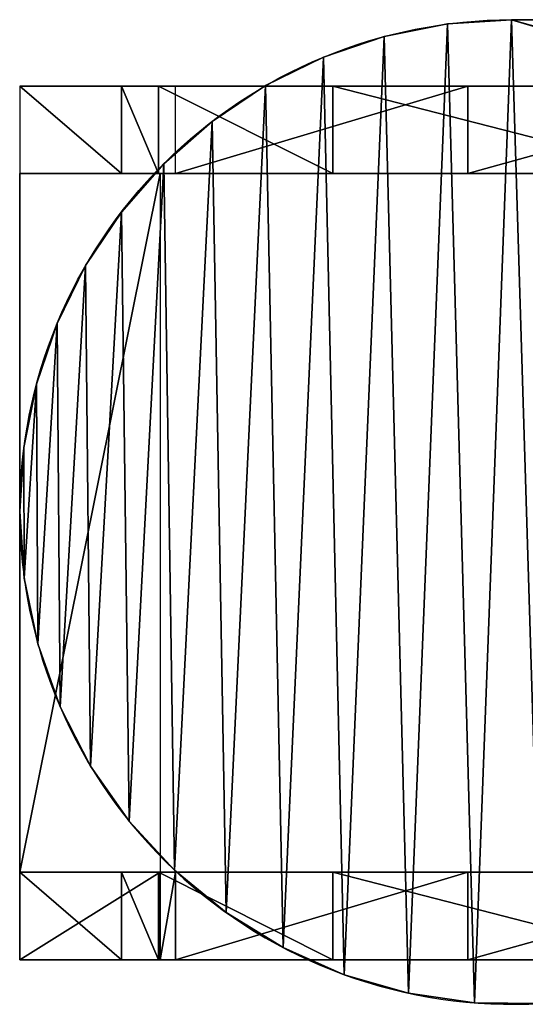
# Model space of a CAD drawing. Extents: x 37201 to 445987, y -179091 to 235705.
# Drawn here: x 97370 to 97602, y 234876 to 235327 of the extents above; entities that cross this region are included whole.
import ezdxf

# ---------------------------------------------------------------- set-up
doc = ezdxf.new("R2010")
doc.units = 0
doc.layers.get('0').update_dxf_attribs({"color": 13, "linetype": 'CONTINUOUS'})

# ---------------------------------------------------------------- blocks, each defined once
blk = doc.blocks.new('COMPONENT_16')
for p, q in [((1791.91, 449.73), (1791.91, 449.73, 20)), ((1822.18, 445.32), (1822.18, 445.32, 20)), ((1851.57, 436.85), (1851.57, 436.85, 20)), ((1879.54, 424.47), (1879.54, 424.47, 20)), ((1905.59, 408.43), (1905.59, 408.43, 20)), ((1929.22, 389.01), (1929.22, 389.01, 20)), ((1950, 366.56), (1950, 366.56, 20)), ((1967.55, 341.51), (1967.55, 341.51, 20)), ((1981.55, 314.32), (1981.55, 314.32, 20)), ((1991.74, 285.47), (1991.74, 285.47, 20)), ((1997.92, 255.52), (1997.92, 255.52, 20)), ((2000, 225), (2000, 225, 20)), ((1998.08, 195.63), (1998.08, 195.63, 20)), ((1992.33, 166.77), (1992.33, 166.77, 20)), ((1982.87, 138.9), (1982.87, 138.9, 20)), ((1969.86, 112.5), (1969.86, 112.5, 20)), ((1953.5, 88.03), (1953.5, 88.03, 20)), ((1934.1, 65.9), (1934.1, 65.9, 20)), ((1911.97, 46.5), (1911.97, 46.5, 20)), ((1887.5, 30.14), (1887.5, 30.14, 20)), ((1861.1, 17.13), (1861.1, 17.13, 20)), ((1833.23, 7.67), (1833.23, 7.67, 20)), ((1775, 0), (189, 0)), ((1775, 0, 20), (189, 0, 20)), ((1775, 0), (1775, 0, 20)), ((1804.37, 1.92), (1804.37, 1.92, 20))]:
    blk.add_line(p, q)
for centre in [(1774.61, 225), (1774.61, 225, 20)]:
    blk.add_arc(centre, 225.39, 0, 93.3797)
at = {"extrusion": (0, 0, -1)}
for centre in [(-1775, 225), (-1775, 225, -20)]:
    blk.add_arc(centre, 225, 180, 270, dxfattribs=at)
mesh = blk.add_polyface()
corners = [(2.25, 237.6), (1.58, 178.96), (0, 204.4), (6.31, 153.92), (8.96, 270.19), (14.11, 129.66), (20.01, 301.58), (24.86, 106.55), (35.2, 331.19), (38.39, 84.95), (54.24, 358.48), (54.49, 65.2), (76.8, 382.95), (72.92, 47.6), (93.4, 32.43), (102.45, 404.15), (115.59, 19.91), (130.72, 421.69), (139.17, 10.24), (161.11, 435.26), (163.77, 3.57), (193.05, 444.6), (189, 0), (1775, 0), (225.96, 449.54), (259.23, 450), (1761.32, 450), (1791.91, 449.73), (1804.37, 1.92), (1822.18, 445.32), (1833.23, 7.67), (1851.57, 436.85), (1861.1, 17.13), (1879.54, 424.47), (1887.5, 30.14), (1905.59, 408.43), (1911.97, 46.5), (1929.22, 389.01), (1934.1, 65.9), (1950, 366.56), (1953.5, 88.03), (1967.55, 341.51), (1969.86, 112.5), (1981.55, 314.32), (1982.87, 138.9), (1991.74, 285.47), (1992.33, 166.77), (1997.92, 255.52), (1998.08, 195.63), (2000, 225)]
mesh.append_faces([[corners[k] for k in face] for face in [(0, 1, 2), (48, 47, 49)]], dxfattribs={"vtx0": -1})
mesh.append_faces([[corners[k] for k in face] for face in [(1, 0, 3), (3, 4, 5), (5, 6, 7), (7, 8, 9), (9, 10, 11), (11, 12, 13), (13, 12, 14), (14, 15, 16), (16, 17, 18), (18, 19, 20), (20, 21, 22), (22, 21, 23), (23, 27, 28), (28, 29, 30), (30, 31, 32), (32, 33, 34), (34, 35, 36), (36, 37, 38), (38, 39, 40), (40, 41, 42), (42, 43, 44), (44, 45, 46), (46, 47, 48)]], dxfattribs={"vtx0": -1, "vtx1": -1})
mesh.append_faces([[corners[k] for k in face] for face in [(3, 0, 4), (5, 4, 6), (7, 6, 8), (9, 8, 10), (11, 10, 12), (14, 12, 15), (16, 15, 17), (18, 17, 19), (20, 19, 21), (23, 21, 24), (23, 24, 25), (23, 25, 26), (23, 26, 27), (28, 27, 29), (30, 29, 31), (32, 31, 33), (34, 33, 35), (36, 35, 37), (38, 37, 39), (40, 39, 41), (42, 41, 43), (44, 43, 45), (46, 45, 47)]], dxfattribs={"vtx0": -1, "vtx2": -1})
at = {"color": 250}
mesh = blk.add_polyface(dxfattribs=at)
corners = [(1.58, 178.96, 20), (2.25, 237.6, 20), (0, 204.4, 20), (6.31, 153.92, 20), (8.96, 270.19, 20), (14.11, 129.66, 20), (20.01, 301.58, 20), (24.86, 106.55, 20), (35.2, 331.19, 20), (38.39, 84.95, 20), (54.24, 358.48, 20), (54.49, 65.2, 20), (76.8, 382.95, 20), (72.92, 47.6, 20), (93.4, 32.43, 20), (102.45, 404.15, 20), (115.59, 19.91, 20), (130.72, 421.69, 20), (139.17, 10.24, 20), (161.11, 435.26, 20), (163.77, 3.57, 20), (193.05, 444.6, 20), (189, 0, 20), (1775, 0, 20), (225.96, 449.54, 20), (259.23, 450, 20), (1761.32, 450, 20), (1791.91, 449.73, 20), (1804.37, 1.92, 20), (1822.18, 445.32, 20), (1833.23, 7.67, 20), (1851.57, 436.85, 20), (1861.1, 17.13, 20), (1879.54, 424.47, 20), (1887.5, 30.14, 20), (1905.59, 408.43, 20), (1911.97, 46.5, 20), (1929.22, 389.01, 20), (1934.1, 65.9, 20), (1950, 366.56, 20), (1953.5, 88.03, 20), (1967.55, 341.51, 20), (1969.86, 112.5, 20), (1981.55, 314.32, 20), (1982.87, 138.9, 20), (1991.74, 285.47, 20), (1992.33, 166.77, 20), (1997.92, 255.52, 20), (1998.08, 195.63, 20), (2000, 225, 20)]
mesh.append_faces([[corners[k] for k in face] for face in [(0, 1, 2), (47, 48, 49)]], dxfattribs={"vtx0": -1, "color": 250})
mesh.append_faces([[corners[k] for k in face] for face in [(1, 3, 4), (4, 5, 6), (6, 7, 8), (8, 9, 10), (10, 11, 12), (12, 14, 15), (15, 16, 17), (17, 18, 19), (19, 20, 21), (21, 23, 24), (24, 23, 25), (25, 23, 26), (26, 23, 27), (27, 28, 29), (29, 30, 31), (31, 32, 33), (33, 34, 35), (35, 36, 37), (37, 38, 39), (39, 40, 41), (41, 42, 43), (43, 44, 45), (45, 46, 47)]], dxfattribs={"vtx0": -1, "vtx1": -1, "color": 250})
mesh.append_faces([[corners[k] for k in face] for face in [(1, 0, 3), (4, 3, 5), (6, 5, 7), (8, 7, 9), (10, 9, 11), (12, 11, 13), (12, 13, 14), (15, 14, 16), (17, 16, 18), (19, 18, 20), (21, 20, 22), (21, 22, 23), (27, 23, 28), (29, 28, 30), (31, 30, 32), (33, 32, 34), (35, 34, 36), (37, 36, 38), (39, 38, 40), (41, 40, 42), (43, 42, 44), (45, 44, 46), (47, 46, 48)]], dxfattribs={"vtx0": -1, "vtx2": -1, "color": 250})
at = {"color": 53}
mesh = blk.add_polyface(dxfattribs=at)
corners = [(1761.32, 450, 20), (1791.91, 449.73), (1761.32, 450), (1791.91, 449.73, 20)]
mesh.append_faces([[corners[k] for k in face] for face in [(0, 1, 2), (1, 0, 3)]], dxfattribs={"vtx0": -1, "color": 53})
mesh = blk.add_polyface(dxfattribs=at)
corners = [(1791.91, 449.73, 20), (1822.18, 445.32), (1791.91, 449.73), (1822.18, 445.32, 20)]
mesh.append_faces([[corners[k] for k in face] for face in [(0, 1, 2), (1, 0, 3)]], dxfattribs={"vtx0": -1, "color": 53})
mesh = blk.add_polyface(dxfattribs=at)
corners = [(1822.18, 445.32, 20), (1851.57, 436.85), (1822.18, 445.32), (1851.57, 436.85, 20)]
mesh.append_faces([[corners[k] for k in face] for face in [(0, 1, 2), (1, 0, 3)]], dxfattribs={"vtx0": -1, "color": 53})
mesh = blk.add_polyface(dxfattribs=at)
corners = [(1851.57, 436.85, 20), (1879.54, 424.47), (1851.57, 436.85), (1879.54, 424.47, 20)]
mesh.append_faces([[corners[k] for k in face] for face in [(0, 1, 2), (1, 0, 3)]], dxfattribs={"vtx0": -1, "color": 53})
mesh = blk.add_polyface(dxfattribs=at)
corners = [(1879.54, 424.47, 20), (1905.59, 408.43), (1879.54, 424.47), (1905.59, 408.43, 20)]
mesh.append_faces([[corners[k] for k in face] for face in [(0, 1, 2), (1, 0, 3)]], dxfattribs={"vtx0": -1, "color": 53})
mesh = blk.add_polyface(dxfattribs=at)
corners = [(1905.59, 408.43, 20), (1929.22, 389.01), (1905.59, 408.43), (1929.22, 389.01, 20)]
mesh.append_faces([[corners[k] for k in face] for face in [(0, 1, 2), (1, 0, 3)]], dxfattribs={"vtx0": -1, "color": 53})
mesh = blk.add_polyface(dxfattribs=at)
corners = [(1929.22, 389.01), (1950, 366.56, 20), (1950, 366.56), (1929.22, 389.01, 20)]
mesh.append_faces([[corners[k] for k in face] for face in [(0, 1, 2), (1, 0, 3)]], dxfattribs={"vtx0": -1, "color": 53})
mesh = blk.add_polyface(dxfattribs=at)
corners = [(1950, 366.56), (1967.55, 341.51, 20), (1967.55, 341.51), (1950, 366.56, 20)]
mesh.append_faces([[corners[k] for k in face] for face in [(0, 1, 2), (1, 0, 3)]], dxfattribs={"vtx0": -1, "color": 53})
mesh = blk.add_polyface(dxfattribs=at)
corners = [(1967.55, 341.51), (1981.55, 314.32, 20), (1981.55, 314.32), (1967.55, 341.51, 20)]
mesh.append_faces([[corners[k] for k in face] for face in [(0, 1, 2), (1, 0, 3)]], dxfattribs={"vtx0": -1, "color": 53})
mesh = blk.add_polyface(dxfattribs=at)
corners = [(1981.55, 314.32), (1991.74, 285.47, 20), (1991.74, 285.47), (1981.55, 314.32, 20)]
mesh.append_faces([[corners[k] for k in face] for face in [(0, 1, 2), (1, 0, 3)]], dxfattribs={"vtx0": -1, "color": 53})
mesh = blk.add_polyface(dxfattribs=at)
corners = [(1991.74, 285.47), (1997.92, 255.52, 20), (1997.92, 255.52), (1991.74, 285.47, 20)]
mesh.append_faces([[corners[k] for k in face] for face in [(0, 1, 2), (1, 0, 3)]], dxfattribs={"vtx0": -1, "color": 53})
mesh = blk.add_polyface(dxfattribs=at)
corners = [(1997.92, 255.52), (2000, 225, 20), (2000, 225), (1997.92, 255.52, 20)]
mesh.append_faces([[corners[k] for k in face] for face in [(0, 1, 2), (1, 0, 3)]], dxfattribs={"vtx0": -1, "color": 53})
mesh = blk.add_polyface(dxfattribs=at)
corners = [(2000, 225), (1998.08, 195.63, 20), (1998.08, 195.63), (2000, 225, 20)]
mesh.append_faces([[corners[k] for k in face] for face in [(0, 1, 2), (1, 0, 3)]], dxfattribs={"vtx0": -1, "color": 53})
mesh = blk.add_polyface(dxfattribs=at)
corners = [(1998.08, 195.63), (1992.33, 166.77, 20), (1992.33, 166.77), (1998.08, 195.63, 20)]
mesh.append_faces([[corners[k] for k in face] for face in [(0, 1, 2), (1, 0, 3)]], dxfattribs={"vtx0": -1, "color": 53})
mesh = blk.add_polyface(dxfattribs=at)
corners = [(1992.33, 166.77), (1982.87, 138.9, 20), (1982.87, 138.9), (1992.33, 166.77, 20)]
mesh.append_faces([[corners[k] for k in face] for face in [(0, 1, 2), (1, 0, 3)]], dxfattribs={"vtx0": -1, "color": 53})
mesh = blk.add_polyface(dxfattribs=at)
corners = [(1982.87, 138.9), (1969.86, 112.5, 20), (1969.86, 112.5), (1982.87, 138.9, 20)]
mesh.append_faces([[corners[k] for k in face] for face in [(0, 1, 2), (1, 0, 3)]], dxfattribs={"vtx0": -1, "color": 53})
mesh = blk.add_polyface(dxfattribs=at)
corners = [(1969.86, 112.5), (1953.5, 88.03, 20), (1953.5, 88.03), (1969.86, 112.5, 20)]
mesh.append_faces([[corners[k] for k in face] for face in [(0, 1, 2), (1, 0, 3)]], dxfattribs={"vtx0": -1, "color": 53})
mesh = blk.add_polyface(dxfattribs=at)
corners = [(1953.5, 88.03), (1934.1, 65.9, 20), (1934.1, 65.9), (1953.5, 88.03, 20)]
mesh.append_faces([[corners[k] for k in face] for face in [(0, 1, 2), (1, 0, 3)]], dxfattribs={"vtx0": -1, "color": 53})
mesh = blk.add_polyface(dxfattribs=at)
corners = [(1934.1, 65.9, 20), (1911.97, 46.5), (1934.1, 65.9), (1911.97, 46.5, 20)]
mesh.append_faces([[corners[k] for k in face] for face in [(0, 1, 2), (1, 0, 3)]], dxfattribs={"vtx0": -1, "color": 53})
mesh = blk.add_polyface(dxfattribs=at)
corners = [(1911.97, 46.5, 20), (1887.5, 30.14), (1911.97, 46.5), (1887.5, 30.14, 20)]
mesh.append_faces([[corners[k] for k in face] for face in [(0, 1, 2), (1, 0, 3)]], dxfattribs={"vtx0": -1, "color": 53})
mesh = blk.add_polyface(dxfattribs=at)
corners = [(1887.5, 30.14, 20), (1861.1, 17.13), (1887.5, 30.14), (1861.1, 17.13, 20)]
mesh.append_faces([[corners[k] for k in face] for face in [(0, 1, 2), (1, 0, 3)]], dxfattribs={"vtx0": -1, "color": 53})
mesh = blk.add_polyface(dxfattribs=at)
corners = [(1861.1, 17.13, 20), (1833.23, 7.67), (1861.1, 17.13), (1833.23, 7.67, 20)]
mesh.append_faces([[corners[k] for k in face] for face in [(0, 1, 2), (1, 0, 3)]], dxfattribs={"vtx0": -1, "color": 53})
mesh = blk.add_polyface(dxfattribs=at)
corners = [(1833.23, 7.67, 20), (1804.37, 1.92), (1833.23, 7.67), (1804.37, 1.92, 20)]
mesh.append_faces([[corners[k] for k in face] for face in [(0, 1, 2), (1, 0, 3)]], dxfattribs={"vtx0": -1, "color": 53})
mesh = blk.add_polyface(dxfattribs=at)
corners = [(1775, 0, 20), (189, 0), (1775, 0), (189, 0, 20)]
mesh.append_faces([[corners[k] for k in face] for face in [(0, 1, 2), (1, 0, 3)]], dxfattribs={"vtx0": -1, "color": 53})
mesh = blk.add_polyface(dxfattribs=at)
corners = [(1804.37, 1.92, 20), (1775, 0), (1804.37, 1.92), (1775, 0, 20)]
mesh.append_faces([[corners[k] for k in face] for face in [(0, 1, 2), (1, 0, 3)]], dxfattribs={"vtx0": -1, "color": 53})
blk = doc.blocks.new('COMPONENT_14')
for p, q in [((1795.08, 430, 103.63), (1795.08, 390, 103.63)), ((1856.74, 430, 112.52), (1856.74, 390, 112.52)), ((1928.68, 430, 5.15), (1935.67, 430)), ((1928.68, 430, 5.15), (1928.68, 390, 5.15)), ((2000, 430), (1935.67, 430)), ((1935.67, 430), (1935.67, 390)), ((1936.53, 430, 49.85), (1936.53, 390, 49.85)), ((1953.39, 430, 36.61), (1953.39, 390, 36.61)), ((2000, 390), (2000, 430)), ((1928.68, 390, 5.15), (1935.67, 390)), ((2000, 390), (1935.67, 390)), ((1935.67, 70.34), (1935.67, 390)), ((2000, 70.34), (2000, 390)), ((1795.08, 70.34, 103.63), (1795.08, 30.34, 103.63)), ((1856.74, 70.34, 112.52), (1856.74, 30.34, 112.52)), ((1928.68, 70.34, 5.15), (1935.67, 70.34)), ((1928.68, 70.34, 5.15), (1928.68, 30.34, 5.15)), ((2000, 70.34), (1935.67, 70.34)), ((1936.53, 70.34, 49.85), (1936.53, 30.34, 49.85)), ((1953.39, 70.34, 36.61), (1953.39, 30.34, 36.61)), ((2000, 30.34), (2000, 70.34)), ((1928.68, 30.34, 5.15), (1935.67, 30.34)), ((2000, 30.34), (1935.67, 30.34))]:
    blk.add_line(p, q)
at = {"extrusion": (0, -1, 0)}
for centre, radius, start, end in [((1000, -1125.79, -430), 1505.79, 48.38642, 131.61358), ((1000, -1125.79, -390), 1505.79, 48.38642, 131.61358), ((1000.33, -1114.51, -70.34), 1454.47, 50.33645, 128.83917), ((1000, -1125.79, -30.34), 1505.79, 48.38642, 131.61358), ((1000.33, -1114.51, -30.34), 1454.47, 50.33645, 128.83917)]:
    blk.add_arc(centre, radius, start, end, dxfattribs=at)
at = {"color": 144, "extrusion": (0, -1, 0)}
blk.add_arc((1000.33, -1114.51, -430), 1454.47, 50.33645, 128.83917, dxfattribs=at)
at = {"color": 18, "extrusion": (0, -1, 0)}
for centre, radius, start, end in [((1000.33, -1114.51, -390), 1454.47, 50.33645, 128.83917), ((1000, -1125.79, -70.34), 1505.79, 48.38642, 131.61358)]:
    blk.add_arc(centre, radius, start, end, dxfattribs=at)
at = {"color": 27}
blk.add_blockref('COMPONENT_16', (0, 0, 380), dxfattribs=at)
at = {"color": 144}
mesh = blk.add_polyface(dxfattribs=at)
corners = [(0, 430), (88.18, 430, 18.39), (62.46, 430), (63.47, 430, 49.85), (223.19, 430, 114.93), (143.26, 430, 112.52), (299.06, 430, 206.91), (368.32, 430, 195.47), (521.68, 430, 258.94), (465.12, 430, 281.8), (681.27, 430, 304.53), (639, 430, 336.09), (845.02, 430, 331.64), (1010.79, 430, 339.92), (818.17, 430, 368.98), (1928.68, 430, 5.15), (2000, 430), (1935.67, 430), (1953.39, 430, 36.61), (1795.08, 430, 103.63), (1936.53, 430, 49.85), (1856.74, 430, 112.52), (1651.12, 430, 186.24), (1700.94, 430, 206.91), (1498.69, 430, 251.92), (1534.88, 430, 281.8), (1339.77, 430, 299.8), (1361, 430, 336.09), (1176.43, 430, 329.26), (1181.83, 430, 368.98), (1000, 430, 380)]
mesh.append_faces([[corners[k] for k in face] for face in [(0, 1, 2), (15, 16, 17), (29, 14, 30)]], dxfattribs={"vtx0": -1, "color": 144})
mesh.append_faces([[corners[k] for k in face] for face in [(1, 3, 4), (4, 6, 7), (7, 6, 8), (8, 9, 10), (10, 11, 12), (12, 11, 13), (16, 15, 18), (18, 19, 20), (20, 19, 21), (21, 22, 23), (23, 24, 25), (25, 26, 27), (27, 13, 29)]], dxfattribs={"vtx0": -1, "vtx1": -1, "color": 144})
mesh.append_faces([[corners[k] for k in face] for face in [(29, 13, 14)]], dxfattribs={"vtx0": -1, "vtx1": -1, "vtx2": -1, "color": 144})
mesh.append_faces([[corners[k] for k in face] for face in [(1, 0, 3), (4, 3, 5), (4, 5, 6), (8, 6, 9), (10, 9, 11), (13, 11, 14), (18, 15, 19), (21, 19, 22), (23, 22, 24), (25, 24, 26), (27, 26, 28), (27, 28, 13)]], dxfattribs={"vtx0": -1, "vtx2": -1, "color": 144})
mesh = blk.add_polyface(dxfattribs=at)
corners = [(1795.08, 430, 103.63), (1651.12, 390, 186.24), (1651.12, 430, 186.24), (1795.08, 390, 103.63)]
mesh.append_faces([[corners[k] for k in face] for face in [(0, 1, 2), (1, 0, 3)]], dxfattribs={"vtx0": -1, "color": 144})
mesh = blk.add_polyface(dxfattribs=at)
corners = [(1856.74, 390, 112.52), (1700.94, 430, 206.91), (1700.94, 390, 206.91), (1856.74, 430, 112.52)]
mesh.append_faces([[corners[k] for k in face] for face in [(0, 1, 2), (1, 0, 3)]], dxfattribs={"vtx0": -1, "color": 144})
mesh = blk.add_polyface(dxfattribs=at)
corners = [(1928.68, 430, 5.15), (1795.08, 390, 103.63), (1795.08, 430, 103.63), (1928.68, 390, 5.15)]
mesh.append_faces([[corners[k] for k in face] for face in [(0, 1, 2), (1, 0, 3)]], dxfattribs={"vtx0": -1, "color": 144})
mesh = blk.add_polyface(dxfattribs=at)
corners = [(1936.53, 390, 49.85), (1856.74, 430, 112.52), (1856.74, 390, 112.52), (1936.53, 430, 49.85)]
mesh.append_faces([[corners[k] for k in face] for face in [(0, 1, 2), (1, 0, 3)]], dxfattribs={"vtx0": -1, "color": 144})
mesh = blk.add_polyface()
corners = [(1935.67, 430), (1928.68, 390, 5.15), (1928.68, 430, 5.15), (1935.67, 390)]
mesh.append_faces([[corners[k] for k in face] for face in [(0, 1, 2), (1, 0, 3)]], dxfattribs={"vtx0": -1})
mesh = blk.add_polyface()
corners = [(2000, 430), (1935.67, 390), (1935.67, 430), (2000, 390)]
mesh.append_faces([[corners[k] for k in face] for face in [(0, 1, 2), (1, 0, 3)]], dxfattribs={"vtx0": -1})
mesh = blk.add_polyface(dxfattribs=at)
corners = [(1953.39, 390, 36.61), (1936.53, 430, 49.85), (1936.53, 390, 49.85), (1953.39, 430, 36.61)]
mesh.append_faces([[corners[k] for k in face] for face in [(0, 1, 2), (1, 0, 3)]], dxfattribs={"vtx0": -1, "color": 144})
mesh = blk.add_polyface(dxfattribs=at)
corners = [(2000, 390), (1953.39, 430, 36.61), (1953.39, 390, 36.61), (2000, 430)]
mesh.append_faces([[corners[k] for k in face] for face in [(0, 1, 2), (1, 0, 3)]], dxfattribs={"vtx0": -1, "color": 144})
at = {"color": 18}
mesh = blk.add_polyface(dxfattribs=at)
corners = [(1953.39, 390, 36.61), (1935.67, 390), (2000, 390), (1928.68, 390, 5.15), (1795.08, 390, 103.63), (1936.53, 390, 49.85), (1856.74, 390, 112.52), (1651.12, 390, 186.24), (1700.94, 390, 206.91), (1498.69, 390, 251.92), (1534.88, 390, 281.8), (1339.77, 390, 299.8), (1361, 390, 336.09), (1176.43, 390, 329.26), (1010.79, 390, 339.92), (1181.83, 390, 368.98), (88.18, 390, 18.39), (0, 390), (62.46, 390), (63.47, 390, 49.85), (223.19, 390, 114.93), (143.26, 390, 112.52), (299.06, 390, 206.91), (368.32, 390, 195.47), (521.68, 390, 258.94), (465.12, 390, 281.8), (681.27, 390, 304.53), (639, 390, 336.09), (845.02, 390, 331.64), (818.17, 390, 368.98), (1000, 390, 380)]
mesh.append_faces([[corners[k] for k in face] for face in [(0, 1, 2), (16, 17, 18), (29, 15, 30)]], dxfattribs={"vtx0": -1, "color": 18})
mesh.append_faces([[corners[k] for k in face] for face in [(1, 0, 3), (3, 0, 4), (4, 6, 7), (7, 8, 9), (9, 10, 11), (11, 12, 13), (13, 12, 14), (17, 16, 19), (19, 20, 21), (21, 20, 22), (22, 24, 25), (25, 26, 27), (27, 14, 29)]], dxfattribs={"vtx0": -1, "vtx1": -1, "color": 18})
mesh.append_faces([[corners[k] for k in face] for face in [(29, 14, 15)]], dxfattribs={"vtx0": -1, "vtx1": -1, "vtx2": -1, "color": 18})
mesh.append_faces([[corners[k] for k in face] for face in [(4, 0, 5), (4, 5, 6), (7, 6, 8), (9, 8, 10), (11, 10, 12), (14, 12, 15), (19, 16, 20), (22, 20, 23), (22, 23, 24), (25, 24, 26), (27, 26, 28), (27, 28, 14)]], dxfattribs={"vtx0": -1, "vtx2": -1, "color": 18})
mesh = blk.add_polyface()
corners = [(2000, 390), (1935.67, 70.34), (1935.67, 390), (2000, 70.34)]
mesh.append_faces([[corners[k] for k in face] for face in [(0, 1, 2), (1, 0, 3)]], dxfattribs={"vtx0": -1})
at = {"color": 144}
mesh = blk.add_polyface(dxfattribs=at)
corners = [(63.47, 70.34, 49.85), (62.46, 70.34), (0, 70.34), (88.18, 70.34, 18.39), (223.19, 70.34, 114.93), (143.26, 70.34, 112.52), (299.06, 70.34, 206.91), (368.32, 70.34, 195.47), (521.68, 70.34, 258.94), (465.12, 70.34, 281.8), (681.27, 70.34, 304.53), (639, 70.34, 336.09), (845.02, 70.34, 331.64), (1010.79, 70.34, 339.92), (818.17, 70.34, 368.98), (1928.68, 70.34, 5.15), (2000, 70.34), (1935.67, 70.34), (1953.39, 70.34, 36.61), (1795.08, 70.34, 103.63), (1936.53, 70.34, 49.85), (1856.74, 70.34, 112.52), (1651.12, 70.34, 186.24), (1700.94, 70.34, 206.91), (1498.69, 70.34, 251.92), (1534.88, 70.34, 281.8), (1339.77, 70.34, 299.8), (1361, 70.34, 336.09), (1176.43, 70.34, 329.26), (1181.83, 70.34, 368.98), (1000, 70.34, 380)]
mesh.append_faces([[corners[k] for k in face] for face in [(0, 1, 2), (15, 16, 17), (29, 14, 30)]], dxfattribs={"vtx0": -1, "color": 144})
mesh.append_faces([[corners[k] for k in face] for face in [(1, 0, 3), (3, 0, 4), (4, 6, 7), (7, 6, 8), (8, 9, 10), (10, 11, 12), (12, 11, 13), (16, 15, 18), (18, 19, 20), (20, 19, 21), (21, 22, 23), (23, 24, 25), (25, 26, 27), (27, 13, 29)]], dxfattribs={"vtx0": -1, "vtx1": -1, "color": 144})
mesh.append_faces([[corners[k] for k in face] for face in [(29, 13, 14)]], dxfattribs={"vtx0": -1, "vtx1": -1, "vtx2": -1, "color": 144})
mesh.append_faces([[corners[k] for k in face] for face in [(4, 0, 5), (4, 5, 6), (8, 6, 9), (10, 9, 11), (13, 11, 14), (18, 15, 19), (21, 19, 22), (23, 22, 24), (25, 24, 26), (27, 26, 28), (27, 28, 13)]], dxfattribs={"vtx0": -1, "vtx2": -1, "color": 144})
mesh = blk.add_polyface(dxfattribs=at)
corners = [(1795.08, 70.34, 103.63), (1651.12, 30.34, 186.24), (1651.12, 70.34, 186.24), (1795.08, 30.34, 103.63)]
mesh.append_faces([[corners[k] for k in face] for face in [(0, 1, 2), (1, 0, 3)]], dxfattribs={"vtx0": -1, "color": 144})
mesh = blk.add_polyface(dxfattribs=at)
corners = [(1856.74, 30.34, 112.52), (1700.94, 70.34, 206.91), (1700.94, 30.34, 206.91), (1856.74, 70.34, 112.52)]
mesh.append_faces([[corners[k] for k in face] for face in [(0, 1, 2), (1, 0, 3)]], dxfattribs={"vtx0": -1, "color": 144})
mesh = blk.add_polyface(dxfattribs=at)
corners = [(1928.68, 70.34, 5.15), (1795.08, 30.34, 103.63), (1795.08, 70.34, 103.63), (1928.68, 30.34, 5.15)]
mesh.append_faces([[corners[k] for k in face] for face in [(0, 1, 2), (1, 0, 3)]], dxfattribs={"vtx0": -1, "color": 144})
mesh = blk.add_polyface(dxfattribs=at)
corners = [(1936.53, 30.34, 49.85), (1856.74, 70.34, 112.52), (1856.74, 30.34, 112.52), (1936.53, 70.34, 49.85)]
mesh.append_faces([[corners[k] for k in face] for face in [(0, 1, 2), (1, 0, 3)]], dxfattribs={"vtx0": -1, "color": 144})
mesh = blk.add_polyface(dxfattribs=at)
corners = [(1953.39, 30.34, 36.61), (1936.53, 70.34, 49.85), (1936.53, 30.34, 49.85), (1953.39, 70.34, 36.61)]
mesh.append_faces([[corners[k] for k in face] for face in [(0, 1, 2), (1, 0, 3)]], dxfattribs={"vtx0": -1, "color": 144})
mesh = blk.add_polyface(dxfattribs=at)
corners = [(2000, 30.34), (1953.39, 70.34, 36.61), (1953.39, 30.34, 36.61), (2000, 70.34)]
mesh.append_faces([[corners[k] for k in face] for face in [(0, 1, 2), (1, 0, 3)]], dxfattribs={"vtx0": -1, "color": 144})
at = {"color": 18}
mesh = blk.add_polyface(dxfattribs=at)
corners = [(1953.39, 30.34, 36.61), (1935.67, 30.34), (2000, 30.34), (1928.68, 30.34, 5.15), (1795.08, 30.34, 103.63), (1936.53, 30.34, 49.85), (1856.74, 30.34, 112.52), (1651.12, 30.34, 186.24), (1700.94, 30.34, 206.91), (1498.69, 30.34, 251.92), (1534.88, 30.34, 281.8), (1339.77, 30.34, 299.8), (1361, 30.34, 336.09), (1176.43, 30.34, 329.26), (1010.79, 30.34, 339.92), (1181.83, 30.34, 368.98), (88.18, 30.34, 18.39), (0, 30.34), (62.46, 30.34), (63.47, 30.34, 49.85), (223.19, 30.34, 114.93), (143.26, 30.34, 112.52), (299.06, 30.34, 206.91), (368.32, 30.34, 195.47), (521.68, 30.34, 258.94), (465.12, 30.34, 281.8), (681.27, 30.34, 304.53), (639, 30.34, 336.09), (845.02, 30.34, 331.64), (818.17, 30.34, 368.98), (1000, 30.34, 380)]
mesh.append_faces([[corners[k] for k in face] for face in [(0, 1, 2), (16, 17, 18), (29, 15, 30)]], dxfattribs={"vtx0": -1, "color": 18})
mesh.append_faces([[corners[k] for k in face] for face in [(1, 0, 3), (3, 0, 4), (4, 6, 7), (7, 8, 9), (9, 10, 11), (11, 12, 13), (13, 12, 14), (17, 16, 19), (19, 20, 21), (21, 20, 22), (22, 24, 25), (25, 26, 27), (27, 14, 29)]], dxfattribs={"vtx0": -1, "vtx1": -1, "color": 18})
mesh.append_faces([[corners[k] for k in face] for face in [(29, 14, 15)]], dxfattribs={"vtx0": -1, "vtx1": -1, "vtx2": -1, "color": 18})
mesh.append_faces([[corners[k] for k in face] for face in [(4, 0, 5), (4, 5, 6), (7, 6, 8), (9, 8, 10), (11, 10, 12), (14, 12, 15), (19, 16, 20), (22, 20, 23), (22, 23, 24), (25, 24, 26), (27, 26, 28), (27, 28, 14)]], dxfattribs={"vtx0": -1, "vtx2": -1, "color": 18})

msp = doc.modelspace()

# ---------------------------------------------------------------- block references
at = {"color": 144, "rotation": 179.9999999999979}
msp.add_blockref('COMPONENT_14', (99370.42, 235326.64, 142.25), dxfattribs=at)

doc.saveas('drawing.dxf')
